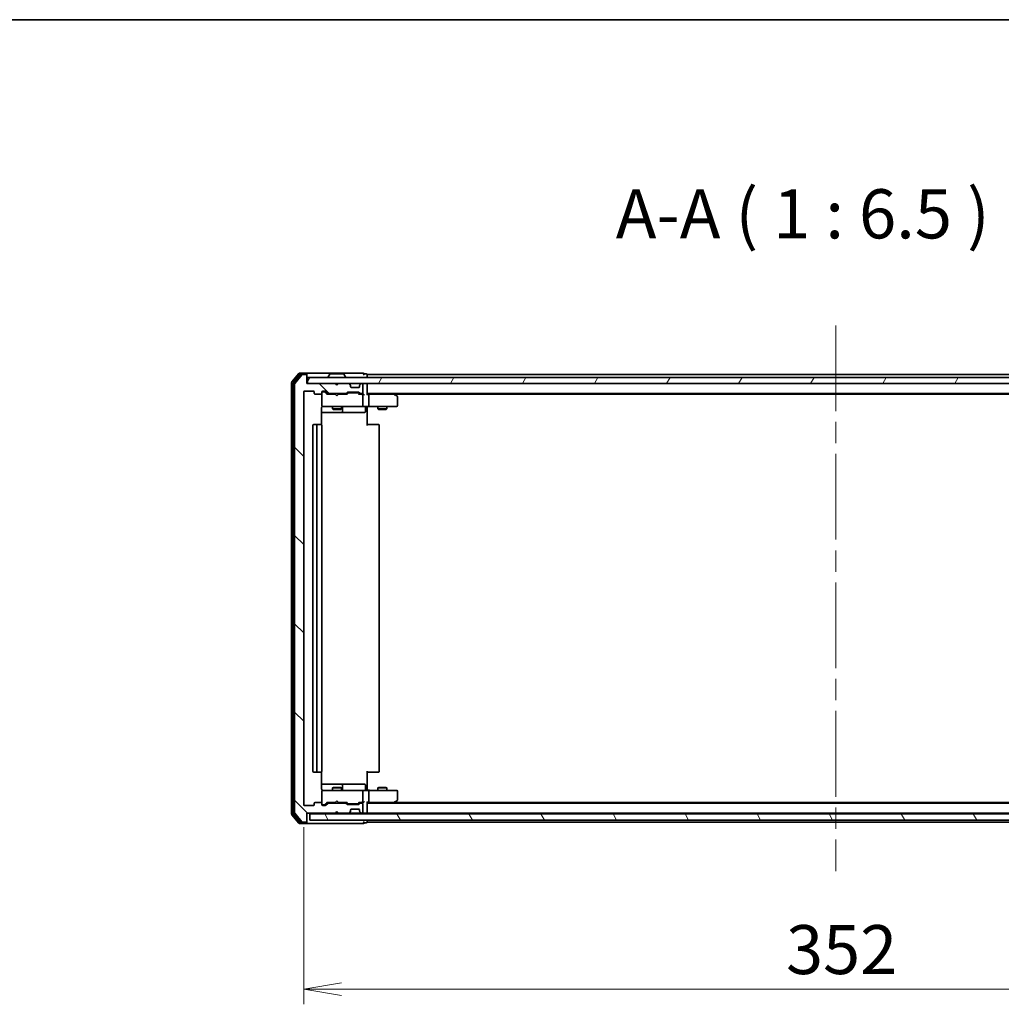
# Model space of a CAD drawing. Units: millimetres. Extents: x 72 to 9702, y 40 to 1866.
# Drawn here: x 2625 to 2950, y 1541 to 1866 of the extents above; entities that cross this region are included whole.
import ezdxf

# ---------------------------------------------------------------- set-up
doc = ezdxf.new("R2010")
doc.units = ezdxf.units.MM
doc.header["$LTSCALE"] = 5
doc.linetypes.add('CHAIN', pattern=[0.3543, 0.2362, -0.0295, 0.0591, -0.0295])
doc.layers.get('Defpoints').update_dxf_attribs({"lineweight": 25})
for name, color, linetype, lineweight in [('Border (ISO)', 7, 'Continuous', 35), ('Centerline (ISO)', 131, 'Continuous', 18), ('Dimension (ISO)', 7, 'Continuous', 18), ('Hatch (ISO)', 1, 'Continuous', 18), ('Symbol (ISO)', 7, 'Continuous', 18), ('Visible (ISO)', 7, 'Continuous', 35)]:
    doc.layers.add(name, color=color, linetype=linetype, lineweight=lineweight)
doc.styles.add('Note Text (TK)', font='MS PGothic.ttf')
doc.dimstyles.new('Default - Method 1b (TK)', dxfattribs={"dimscale": 5, "dimtxt": 2.5, "dimasz": 2.5, "dimexe": 1, "dimexo": 1.5, "dimgap": 1, "dimtad": 1, "dimdsep": 46, "dimtxsty": 'Note Text (TK)', "dimblk": 'OPEN', "dimcen": 0.09, "dimdle": 5, "dimclrd": 100, "dimclre": 100, "dimclrt": 7, "dimadec": 1, "dimazin": 1, "dimtfac": 1, "dimtmove": 0, "dimatfit": 3, "dimldrblk": 'OPEN', "dimfxl": 1, "dimtolj": 1, "dimlwd": -1, "dimlwe": -1, "dimarcsym": 0})

# ---------------------------------------------------------------- blocks, each defined once
blk = doc.blocks.new('Borders tk図枠')
at = {"layer": 'Border (ISO)'}
blk.add_line((14.5, 289), (405.5, 289), dxfattribs=at)
blk = doc.blocks.new('_Open')
at = {"color": 0, "linetype": 'ByBlock', "lineweight": -2}
for p, q in [((-1, 0.167), (0, 0)), ((-1, -0.167), (0, 0)), ((0, 0), (-1, 0))]:
    blk.add_line(p, q, dxfattribs=at)
blk = doc.blocks.new('*D36')
at = {"layer": 'Defpoints', "color": 0}
for p in [(2719.16, 1606.94), (3071.16, 1606.94), (3071.16, 1545.89)]:
    blk.add_point(p, dxfattribs=at)
at = {"layer": 'Dimension (ISO)', "color": 100}
for p, q in [((2719.16, 1599.44), (2719.16, 1540.89)), ((3071.16, 1599.44), (3071.16, 1540.89)), ((2731.66, 1545.89), (3058.66, 1545.89))]:
    blk.add_line(p, q, dxfattribs=at)
at = {"layer": 'Dimension (ISO)', "color": 100, "xscale": 12.5, "yscale": 12.5, "zscale": 12.5, "rotation": 180}
blk.add_blockref('_Open', (2719.16, 1545.89), dxfattribs=at)
at = {"layer": 'Dimension (ISO)', "color": 100, "xscale": 12.5, "yscale": 12.5, "zscale": 12.5}
blk.add_blockref('_Open', (3071.16, 1545.89), dxfattribs=at)
at = {"layer": 'Dimension (ISO)', "color": 7, "insert": (2878.69, 1558.98), "char_height": 12.5, "attachment_point": 4, "style": 'Note Text (TK)'}
blk.add_mtext('\\A1;\\fMS PGothic|b0|i0;{\\H16.1850;352', dxfattribs=at)

msp = doc.modelspace()

# ---------------------------------------------------------------- hatches: boundary and pattern name
at = {"layer": 'Hatch (ISO)'}
h = msp.add_hatch(dxfattribs=at)
h.set_pattern_fill('ANSI31', color=256, scale=165.1, angle=90.00021, style=0)
h.set_pattern_definition([(135.0002, (1943.25, -12), (-14.59286, -14.59297), [])])
edge = h.paths.add_edge_path()
edge.add_ellipse((2719.8555, 1601.4351), major_axis=(0.3, 0), ratio=1, start_angle=270, end_angle=360)
edge.add_line((2720.1555, 1601.4351), (2720.1555, 1604.1351))
edge.add_line((2720.1555, 1604.1351), (2729.6555, 1604.1351))
edge.add_line((2729.6555, 1604.1351), (2730.1555, 1604.6351))
edge.add_line((2730.1555, 1604.6351), (2730.6555, 1604.1351))
edge.add_line((2730.6555, 1604.1351), (2734.0312, 1604.1351))
edge.add_ellipse((2734.0312, 1604.4351), major_axis=(0.3, 0), ratio=1, start_angle=270, end_angle=315)
edge.add_line((2734.2434, 1604.2229), (2734.5676, 1604.5472))
edge.add_ellipse((2734.3555, 1604.7593), major_axis=(0.2121, 0.2121), ratio=1, start_angle=270, end_angle=315)
edge.add_line((2734.6555, 1604.7593), (2734.6555, 1605.1351))
edge.add_ellipse((2734.9555, 1605.1351), major_axis=(0, 0.3), ratio=1, start_angle=0, end_angle=90, ccw=False)
edge.add_line((2734.9555, 1605.4351), (2737.3555, 1605.4351))
edge.add_ellipse((2737.3555, 1605.1351), major_axis=(0.3, 0), ratio=1, start_angle=0, end_angle=90, ccw=False)
edge.add_line((2737.6555, 1605.1351), (2737.6555, 1604.7593))
edge.add_ellipse((2737.9555, 1604.7593), major_axis=(0, -0.3), ratio=1, start_angle=270, end_angle=315)
edge.add_line((2737.7434, 1604.5472), (2738.0676, 1604.2229))
edge.add_ellipse((2738.2798, 1604.4351), major_axis=(0.2121, -0.2121), ratio=1, start_angle=270, end_angle=315)
edge.add_line((2738.2798, 1604.1351), (2738.3555, 1604.1351))
edge.add_ellipse((2738.3555, 1604.4351), major_axis=(0.3, 0), ratio=1, start_angle=270, end_angle=360)
edge.add_line((2738.6555, 1604.4351), (2738.6555, 1607.1351))
edge.add_ellipse((2738.3555, 1607.1351), major_axis=(0, 0.3), ratio=1, start_angle=270, end_angle=360)
edge.add_line((2738.3555, 1607.4351), (2737.9798, 1607.4351))
edge.add_ellipse((2737.9798, 1607.1351), major_axis=(-0.3, 0), ratio=1, start_angle=270, end_angle=315)
edge.add_line((2737.7676, 1607.3472), (2737.4434, 1607.0229))
edge.add_ellipse((2737.2312, 1607.2351), major_axis=(-0.2121, -0.2121), ratio=1, start_angle=45, end_angle=90, ccw=False)
edge.add_line((2737.2312, 1606.9351), (2733.7298, 1606.9351))
edge.add_ellipse((2733.7298, 1607.2351), major_axis=(-0.3, 0), ratio=1, start_angle=45, end_angle=90, ccw=False)
edge.add_line((2733.5176, 1607.0229), (2733.1934, 1607.3472))
edge.add_ellipse((2732.9812, 1607.1351), major_axis=(-0.2121, 0.2121), ratio=1, start_angle=270, end_angle=315)
edge.add_line((2732.9812, 1607.4351), (2727.3298, 1607.4351))
edge.add_ellipse((2727.3298, 1607.1351), major_axis=(-0.3, 0), ratio=1, start_angle=270, end_angle=315)
edge.add_line((2727.1176, 1607.3472), (2726.4934, 1606.7229))
edge.add_ellipse((2726.2812, 1606.9351), major_axis=(-0.2121, -0.2121), ratio=1, start_angle=45, end_angle=90, ccw=False)
edge.add_line((2726.2812, 1606.6351), (2725.4555, 1606.6351))
edge.add_ellipse((2725.4555, 1606.9351), major_axis=(-0.3, 0), ratio=1, start_angle=0, end_angle=90, ccw=False)
edge.add_line((2725.1555, 1606.9351), (2725.1555, 1607.3351))
edge.add_ellipse((2724.8555, 1607.3351), major_axis=(0, 0.3), ratio=1, start_angle=270, end_angle=360)
edge.add_line((2724.8555, 1607.6351), (2722.9555, 1607.6351))
edge.add_ellipse((2722.9555, 1607.3351), major_axis=(-0.3, 0), ratio=1, start_angle=270, end_angle=360)
edge.add_line((2722.6555, 1607.3351), (2722.6555, 1606.9351))
edge.add_ellipse((2722.3555, 1606.9351), major_axis=(0, -0.3), ratio=1, start_angle=0, end_angle=90, ccw=False)
edge.add_line((2722.3555, 1606.6351), (2719.4555, 1606.6351))
edge.add_ellipse((2719.4555, 1606.9351), major_axis=(-0.3, 0), ratio=1, start_angle=0, end_angle=90, ccw=False)
edge.add_line((2719.1555, 1606.9351), (2719.1555, 1743.3351))
edge.add_ellipse((2719.4555, 1743.3351), major_axis=(0, 0.3), ratio=1, start_angle=0, end_angle=90, ccw=False)
edge.add_line((2719.4555, 1743.6351), (2722.3555, 1743.6351))
edge.add_ellipse((2722.3555, 1743.3351), major_axis=(0.3, 0), ratio=1, start_angle=0, end_angle=90, ccw=False)
edge.add_line((2722.6555, 1743.3351), (2722.6555, 1742.9351))
edge.add_ellipse((2722.9555, 1742.9351), major_axis=(0, -0.3), ratio=1, start_angle=270, end_angle=360)
edge.add_line((2722.9555, 1742.6351), (2724.8555, 1742.6351))
edge.add_ellipse((2724.8555, 1742.9351), major_axis=(0.3, 0), ratio=1, start_angle=270, end_angle=360)
edge.add_line((2725.1555, 1742.9351), (2725.1555, 1743.3351))
edge.add_ellipse((2725.4555, 1743.3351), major_axis=(0, 0.3), ratio=1, start_angle=0, end_angle=90, ccw=False)
edge.add_line((2725.4555, 1743.6351), (2726.2812, 1743.6351))
edge.add_ellipse((2726.2812, 1743.3351), major_axis=(0.3, 0), ratio=1, start_angle=45, end_angle=90, ccw=False)
edge.add_line((2726.4934, 1743.5472), (2727.1176, 1742.9229))
edge.add_ellipse((2727.3298, 1743.1351), major_axis=(0.2121, -0.2121), ratio=1, start_angle=270, end_angle=315)
edge.add_line((2727.3298, 1742.8351), (2732.9812, 1742.8351))
edge.add_ellipse((2732.9812, 1743.1351), major_axis=(0.3, 0), ratio=1, start_angle=270, end_angle=315)
edge.add_line((2733.1934, 1742.9229), (2733.5176, 1743.2472))
edge.add_ellipse((2733.7298, 1743.0351), major_axis=(0.2121, 0.2121), ratio=1, start_angle=45, end_angle=90, ccw=False)
edge.add_line((2733.7298, 1743.3351), (2737.2312, 1743.3351))
edge.add_ellipse((2737.2312, 1743.0351), major_axis=(0.3, 0), ratio=1, start_angle=45, end_angle=90, ccw=False)
edge.add_line((2737.4434, 1743.2472), (2737.7676, 1742.9229))
edge.add_ellipse((2737.9798, 1743.1351), major_axis=(0.2121, -0.2121), ratio=1, start_angle=270, end_angle=315)
edge.add_line((2737.9798, 1742.8351), (2738.3555, 1742.8351))
edge.add_ellipse((2738.3555, 1743.1351), major_axis=(0.3, 0), ratio=1, start_angle=270, end_angle=360)
edge.add_line((2738.6555, 1743.1351), (2738.6555, 1745.8351))
edge.add_ellipse((2738.3555, 1745.8351), major_axis=(0, 0.3), ratio=1, start_angle=270, end_angle=360)
edge.add_line((2738.3555, 1746.1351), (2738.2798, 1746.1351))
edge.add_ellipse((2738.2798, 1745.8351), major_axis=(-0.3, 0), ratio=1, start_angle=270, end_angle=315)
edge.add_line((2738.0676, 1746.0472), (2737.7434, 1745.7229))
edge.add_ellipse((2737.9555, 1745.5108), major_axis=(-0.2121, -0.2121), ratio=1, start_angle=270, end_angle=315)
edge.add_line((2737.6555, 1745.5108), (2737.6555, 1745.1351))
edge.add_ellipse((2737.3555, 1745.1351), major_axis=(0, -0.3), ratio=1, start_angle=0, end_angle=90, ccw=False)
edge.add_line((2737.3555, 1744.8351), (2734.9555, 1744.8351))
edge.add_ellipse((2734.9555, 1745.1351), major_axis=(-0.3, 0), ratio=1, start_angle=0, end_angle=90, ccw=False)
edge.add_line((2734.6555, 1745.1351), (2734.6555, 1745.5108))
edge.add_ellipse((2734.3555, 1745.5108), major_axis=(0, 0.3), ratio=1, start_angle=270, end_angle=315)
edge.add_line((2734.5676, 1745.7229), (2734.2434, 1746.0472))
edge.add_ellipse((2734.0312, 1745.8351), major_axis=(-0.2121, 0.2121), ratio=1, start_angle=270, end_angle=315)
edge.add_line((2734.0312, 1746.1351), (2730.6555, 1746.1351))
edge.add_line((2730.6555, 1746.1351), (2730.1555, 1745.6351))
edge.add_line((2730.1555, 1745.6351), (2729.6555, 1746.1351))
edge.add_line((2729.6555, 1746.1351), (2720.1555, 1746.1351))
edge.add_line((2720.1555, 1746.1351), (2720.1555, 1748.8351))
edge.add_ellipse((2719.8555, 1748.8351), major_axis=(0, 0.3), ratio=1, start_angle=270, end_angle=360)
edge.add_line((2719.8555, 1749.1351), (2718.796, 1749.1351))
edge.add_ellipse((2718.796, 1748.8351), major_axis=(-0.3, 0), ratio=1, start_angle=270, end_angle=320.194429)
edge.add_line((2718.5656, 1749.0271), (2716.225, 1746.2185))
edge.add_ellipse((2716.4555, 1746.0265), major_axis=(-0.1921, -0.2305), ratio=1, start_angle=270, end_angle=309.805571)
edge.add_line((2716.1555, 1746.0265), (2716.1555, 1604.2437))
edge.add_ellipse((2716.4555, 1604.2437), major_axis=(0, -0.3), ratio=1, start_angle=270, end_angle=309.805571)
edge.add_line((2716.225, 1604.0516), (2718.5656, 1601.243))
edge.add_ellipse((2718.796, 1601.4351), major_axis=(0.1921, -0.2305), ratio=1, start_angle=270, end_angle=320.194429)
edge.add_line((2718.796, 1601.1351), (2719.8555, 1601.1351))
h = msp.add_hatch(dxfattribs=at)
h.set_pattern_fill('ANSI31', color=256, scale=165.1, angle=14.999978, style=0)
h.set_pattern_definition([(60, (1943.25, -12), (-17.8726, 10.31876), [])])
h.paths.add_polyline_path([(3069.8555, 1746.1351), (3069.8555, 1748.1351), (2720.4555, 1748.1351), (2720.4555, 1746.1351)])
h = msp.add_hatch(dxfattribs=at)
h.set_pattern_fill('ANSI31', color=256, scale=165.1, angle=75.000175, style=0)
h.set_pattern_definition([(120.0002, (1943.25, -12), (-17.87257, -10.3188), [])])
h.paths.add_polyline_path([(3069.1555, 1601.8351), (3069.1555, 1603.8351), (2721.1555, 1603.8351), (2721.1555, 1601.8351)])

# ---------------------------------------------------------------- linework, layer by layer
at = {"layer": 'Centerline (ISO)', "linetype": 'CHAIN', "ltscale": 23.990969}
msp.add_line((2895.1555, 1765.3851), (2895.1555, 1584.8851), dxfattribs=at)
at = {"layer": 'Visible (ISO)'}
for p, q in [((2717.5656, 1749.5271), (2715.225, 1746.7185)), ((2717.9664, 1749.2271), (2715.725, 1746.5375)), ((2718.5656, 1749.0271), (2716.225, 1746.2185)), ((2719.8555, 1749.6351), (2717.796, 1749.6351)), ((2719.8555, 1749.3351), (2718.1969, 1749.3351)), ((2719.8555, 1749.1351), (2718.796, 1749.1351)), ((2735.1555, 1749.6351), (2719.8555, 1749.6351)), ((2720.1555, 1749.3351), (2720.1555, 1749.0351)), ((2720.1555, 1748.8351), (2720.1555, 1749.0351)), ((2720.1555, 1746.1351), (2720.1555, 1748.8351)), ((2727.8464, 1749.2441), (2727.2878, 1748.3848)), ((2732.297, 1749.3351), (2728.014, 1749.3351)), ((2732.4647, 1749.2441), (2733.0232, 1748.3848)), ((2738.8555, 1749.6351), (2735.1555, 1749.6351)), ((2739.8555, 1749.3351), (2739.1555, 1749.3351)), ((2740.1555, 1748.8351), (2740.1555, 1749.1351)), ((3050.1555, 1749.1351), (2740.1555, 1749.1351)), ((2740.1555, 1748.1351), (2740.1555, 1748.8351)), ((2715.1555, 1746.5265), (2715.1555, 1603.7437)), ((2715.6555, 1746.3454), (2715.6555, 1603.9247)), ((2716.1555, 1746.0265), (2716.1555, 1604.2437)), ((2729.6555, 1746.1351), (2720.1555, 1746.1351)), ((3069.8555, 1748.1351), (2720.4555, 1748.1351)), ((2720.4555, 1748.1351), (2720.4555, 1746.1351)), ((2720.4555, 1746.1351), (3069.8555, 1746.1351)), ((2727.2555, 1748.2351), (2727.2555, 1748.2758)), ((2730.1555, 1745.6351), (2729.6555, 1746.1351)), ((2730.6555, 1746.1351), (2730.1555, 1745.6351)), ((2734.0312, 1746.1351), (2730.6555, 1746.1351)), ((2733.0555, 1748.2351), (2733.0555, 1748.2758)), ((2734.5676, 1745.7229), (2734.2434, 1746.0472)), ((2734.5881, 1745.7025), (2734.5676, 1745.7229)), ((2734.6555, 1745.1351), (2734.6555, 1745.5108)), ((2737.6555, 1745.5108), (2737.6555, 1745.1351)), ((2737.7434, 1745.7229), (2737.7229, 1745.7025)), ((2738.0676, 1746.0472), (2737.7434, 1745.7229)), ((2738.3555, 1746.1351), (2738.2798, 1746.1351)), ((2738.6555, 1743.1351), (2738.6555, 1745.8351)), ((2740.1555, 1745.8351), (2740.1555, 1746.1351)), ((2740.1555, 1742.5472), (2740.1555, 1745.8351)), ((2719.1555, 1606.9351), (2719.1555, 1743.3351)), ((2719.4555, 1743.6351), (2722.3555, 1743.6351)), ((2722.6555, 1743.3351), (2722.6555, 1742.9351)), ((2722.9555, 1742.6351), (2724.8555, 1742.6351)), ((2725.1555, 1742.9351), (2725.1555, 1743.3351)), ((2725.1555, 1742.9351), (2725.1555, 1738.9351)), ((2725.4555, 1743.6351), (2726.2812, 1743.6351)), ((2725.9447, 1743.4351), (2725.4555, 1743.4351)), ((2726.0812, 1743.4351), (2725.9447, 1743.4351)), ((2727.0055, 1742.6351), (2726.2934, 1743.3472)), ((2726.4934, 1743.5472), (2727.1176, 1742.9229)), ((2729.6555, 1742.6351), (2726.8294, 1742.6351)), ((2727.3298, 1742.8351), (2732.9812, 1742.8351)), ((2728.6555, 1742.8351), (2728.6555, 1742.6351)), ((2729.7155, 1742.5751), (2729.6555, 1742.6351)), ((2730.1555, 1742.1351), (2729.7155, 1742.5751)), ((2730.1555, 1742.1351), (2730.5955, 1742.5751)), ((2730.6555, 1742.6351), (2730.5955, 1742.5751)), ((2733.4816, 1742.6351), (2730.6555, 1742.6351)), ((2731.6555, 1742.8351), (2731.6555, 1742.6351)), ((2733.1934, 1742.9229), (2733.5176, 1743.2472)), ((2733.7176, 1743.0472), (2733.3055, 1742.6351)), ((2733.7298, 1743.3351), (2737.2312, 1743.3351)), ((2734.0732, 1743.1351), (2733.9298, 1743.1351)), ((2736.8878, 1743.1351), (2734.0732, 1743.1351)), ((2737.3555, 1744.8351), (2734.9555, 1744.8351)), ((2737.0312, 1743.1351), (2736.8878, 1743.1351)), ((2737.2434, 1743.0472), (2737.6555, 1742.6351)), ((2737.4434, 1743.2472), (2737.7676, 1742.9229)), ((2738.3555, 1742.6351), (2737.4794, 1742.6351)), ((2737.9798, 1742.8351), (2738.3555, 1742.8351)), ((2738.7312, 1742.6351), (2738.3555, 1742.6351)), ((2738.6555, 1738.9351), (2738.6555, 1742.3351)), ((2740.1555, 1742.8351), (3050.1555, 1742.8351)), ((2740.5312, 1742.6351), (2740.1555, 1742.6351)), ((2749.1222, 1742.6351), (2740.5312, 1742.6351)), ((2740.6555, 1738.9351), (2740.6555, 1742.3351)), ((2749.3022, 1742.5751), (2748.9555, 1742.8351)), ((2749.0921, 1742.3351), (2749.2477, 1742.4907)), ((2749.2222, 1742.6351), (3041.0888, 1742.6351)), ((2750.0355, 1742.0251), (2749.3022, 1742.5751)), ((2725.1555, 1738.9351), (2725.1555, 1738.9117)), ((2750.1555, 1738.9351), (2750.1555, 1741.7851)), ((2725.0657, 1732.5491), (2725.0657, 1738.1351)), ((2725.0657, 1736.6351), (2731.4785, 1736.6351)), ((2725.4555, 1738.6351), (2726.3409, 1738.6351)), ((2726.3409, 1738.6351), (2737.5373, 1738.6351)), ((2728.6555, 1738.6351), (2728.6555, 1737.7851)), ((2728.6555, 1737.7851), (2731.6555, 1737.7851)), ((2728.9622, 1737.6317), (2728.6555, 1737.7851)), ((2731.3488, 1737.6317), (2728.9622, 1737.6317)), ((2731.3488, 1737.6317), (2731.6555, 1737.7851)), ((2731.4785, 1736.6351), (2731.65, 1736.6351)), ((2731.65, 1736.6351), (2735.3246, 1736.6351)), ((2731.6555, 1738.6351), (2731.6555, 1737.7851)), ((2731.95, 1736.9351), (2731.95, 1738.3351)), ((2735.3246, 1736.6351), (2739.2542, 1736.6351)), ((2737.5373, 1738.6351), (2738.3555, 1738.6351)), ((2740.5312, 1738.6351), (2738.3555, 1738.6351)), ((2739.5542, 1738.3351), (2739.5542, 1736.9351)), ((2740.1555, 1738.6273), (2740.1555, 1738.41)), ((2740.1555, 1738.1351), (2740.1555, 1738.41)), ((2740.1555, 1738.1351), (2740.1555, 1732.3351)), ((2740.5312, 1738.6351), (2749.0921, 1738.6351)), ((2743.6555, 1738.6351), (2743.6555, 1737.7851)), ((2743.6555, 1737.7851), (2746.6555, 1737.7851)), ((2743.9622, 1737.6317), (2743.6555, 1737.7851)), ((2746.3488, 1737.6317), (2743.9622, 1737.6317)), ((2746.3488, 1737.6317), (2746.6555, 1737.7851)), ((2746.6555, 1738.6351), (2746.6555, 1737.7851)), ((2749.0921, 1738.6351), (2749.8555, 1738.6351)), ((2722.1555, 1732.3351), (2722.1555, 1617.9351)), ((2723.7555, 1732.6351), (2722.4555, 1732.6351)), ((2723.4555, 1732.3351), (2723.4555, 1617.9351)), ((2723.9484, 1732.6351), (2723.7555, 1732.6351)), ((2723.9484, 1732.6351), (2724.0898, 1732.6351)), ((2724.7969, 1732.6351), (2724.0898, 1732.6351)), ((2724.7969, 1732.6351), (2724.8555, 1732.6351)), ((2725.1555, 1617.9351), (2725.1555, 1732.3351)), ((2740.1555, 1732.6351), (2740.5697, 1732.6351)), ((2742.9484, 1732.6351), (2740.5697, 1732.6351)), ((2742.9484, 1732.6351), (2743.0898, 1732.6351)), ((2743.7969, 1732.6351), (2743.0898, 1732.6351)), ((2743.7969, 1732.6351), (2743.8555, 1732.6351)), ((2744.1555, 1617.9351), (2744.1555, 1732.3351)), ((2722.4555, 1617.6351), (2723.7555, 1617.6351)), ((2723.7555, 1617.6351), (2723.9484, 1617.6351)), ((2724.0898, 1617.6351), (2723.9484, 1617.6351)), ((2724.0898, 1617.6351), (2724.7969, 1617.6351)), ((2724.8555, 1617.6351), (2724.7969, 1617.6351)), ((2725.0657, 1612.1351), (2725.0657, 1617.721)), ((2740.1555, 1617.9351), (2740.1555, 1612.1351)), ((2740.5697, 1617.6351), (2740.1555, 1617.6351)), ((2740.5697, 1617.6351), (2742.9484, 1617.6351)), ((2743.0898, 1617.6351), (2742.9484, 1617.6351)), ((2743.0898, 1617.6351), (2743.7969, 1617.6351)), ((2743.8555, 1617.6351), (2743.7969, 1617.6351)), ((2731.4785, 1613.6351), (2725.0657, 1613.6351)), ((2728.9622, 1612.6384), (2728.6555, 1612.4851)), ((2731.6555, 1612.4851), (2728.6555, 1612.4851)), ((2728.6555, 1611.6351), (2728.6555, 1612.4851)), ((2728.9622, 1612.6384), (2731.3488, 1612.6384)), ((2731.3488, 1612.6384), (2731.6555, 1612.4851)), ((2731.65, 1613.6351), (2731.4785, 1613.6351)), ((2735.3246, 1613.6351), (2731.65, 1613.6351)), ((2731.6555, 1611.6351), (2731.6555, 1612.4851)), ((2731.95, 1611.9351), (2731.95, 1613.3351)), ((2739.2542, 1613.6351), (2735.3246, 1613.6351)), ((2739.5542, 1611.9351), (2739.5542, 1613.3351)), ((2740.1555, 1611.8601), (2740.1555, 1612.1351)), ((2740.1555, 1611.8601), (2740.1555, 1611.6428)), ((2743.9622, 1612.6384), (2743.6555, 1612.4851)), ((2746.6555, 1612.4851), (2743.6555, 1612.4851)), ((2743.6555, 1611.6351), (2743.6555, 1612.4851)), ((2743.9622, 1612.6384), (2746.3488, 1612.6384)), ((2746.3488, 1612.6384), (2746.6555, 1612.4851)), ((2746.6555, 1611.6351), (2746.6555, 1612.4851)), ((2725.1555, 1611.3584), (2725.1555, 1611.3351)), ((2725.1555, 1611.3351), (2725.1555, 1607.3351)), ((2726.3409, 1611.6351), (2725.4555, 1611.6351)), ((2737.5373, 1611.6351), (2726.3409, 1611.6351)), ((2738.3555, 1611.6351), (2737.5373, 1611.6351)), ((2738.3555, 1611.6351), (2740.5312, 1611.6351)), ((2738.6555, 1607.9351), (2738.6555, 1611.3351)), ((2749.0921, 1611.6351), (2740.5312, 1611.6351)), ((2740.6555, 1607.9351), (2740.6555, 1611.3351)), ((2749.8555, 1611.6351), (2749.0921, 1611.6351)), ((2750.1555, 1608.4851), (2750.1555, 1611.3351)), ((2722.3555, 1606.6351), (2719.4555, 1606.6351)), ((2722.6555, 1607.3351), (2722.6555, 1606.9351)), ((2724.8555, 1607.6351), (2722.9555, 1607.6351)), ((2725.1555, 1606.9351), (2725.1555, 1607.3351)), ((2725.4555, 1606.8351), (2725.9447, 1606.8351)), ((2726.2812, 1606.6351), (2725.4555, 1606.6351)), ((2725.9447, 1606.8351), (2726.0812, 1606.8351)), ((2727.0055, 1607.6351), (2726.2934, 1606.923)), ((2727.1176, 1607.3472), (2726.4934, 1606.7229)), ((2726.8294, 1607.6351), (2729.6555, 1607.6351)), ((2732.9812, 1607.4351), (2727.3298, 1607.4351)), ((2728.6555, 1607.4351), (2728.6555, 1607.6351)), ((2729.6555, 1607.6351), (2729.7155, 1607.6951)), ((2730.1555, 1608.1351), (2729.7155, 1607.6951)), ((2730.1555, 1608.1351), (2730.5955, 1607.6951)), ((2730.5955, 1607.6951), (2730.6555, 1607.6351)), ((2730.6555, 1607.6351), (2733.4816, 1607.6351)), ((2731.6555, 1607.4351), (2731.6555, 1607.6351)), ((2733.5176, 1607.0229), (2733.1934, 1607.3472)), ((2733.7176, 1607.223), (2733.3055, 1607.6351)), ((2737.2312, 1606.9351), (2733.7298, 1606.9351)), ((2733.9298, 1607.1351), (2734.0732, 1607.1351)), ((2734.0732, 1607.1351), (2736.8878, 1607.1351)), ((2734.9555, 1605.4351), (2737.3555, 1605.4351)), ((2736.8878, 1607.1351), (2737.0312, 1607.1351)), ((2737.6555, 1607.6351), (2737.2434, 1607.223)), ((2737.7676, 1607.3472), (2737.4434, 1607.0229)), ((2737.4794, 1607.6351), (2738.3555, 1607.6351)), ((2738.3555, 1607.4351), (2737.9798, 1607.4351)), ((2738.3555, 1607.6351), (2738.7312, 1607.6351)), ((2738.6555, 1604.4351), (2738.6555, 1607.1351)), ((2740.1555, 1604.4351), (2740.1555, 1607.7229)), ((2740.1555, 1607.6351), (2740.5312, 1607.6351)), ((3050.1555, 1607.4351), (2740.1555, 1607.4351)), ((2740.5312, 1607.6351), (2749.1222, 1607.6351)), ((2748.9555, 1607.4351), (2749.3022, 1607.6951)), ((2749.0921, 1607.9351), (2749.2477, 1607.7795)), ((3041.0888, 1607.6351), (2749.2222, 1607.6351)), ((2749.3022, 1607.6951), (2750.0355, 1608.2451)), ((2715.225, 1603.5516), (2717.5656, 1600.743)), ((2715.725, 1603.7327), (2717.9664, 1601.043)), ((2716.225, 1604.0516), (2718.5656, 1601.243)), ((2720.1555, 1601.4351), (2720.1555, 1604.1351)), ((2720.1555, 1604.1351), (2729.6555, 1604.1351)), ((3069.1555, 1603.8351), (2721.1555, 1603.8351)), ((2721.1555, 1603.8351), (2721.1555, 1601.8351)), ((2729.6555, 1604.1351), (2730.1555, 1604.6351)), ((2729.6555, 1604.1351), (2730.6555, 1604.1351)), ((2730.1555, 1604.6351), (2730.6555, 1604.1351)), ((2730.6555, 1604.1351), (2734.0312, 1604.1351)), ((2734.0312, 1604.1351), (2734.4555, 1604.1351)), ((2734.2434, 1604.2229), (2734.5676, 1604.5472)), ((2734.4555, 1604.1351), (2737.8555, 1604.1351)), ((2734.5676, 1604.5472), (2734.5881, 1604.5676)), ((2734.6555, 1604.7593), (2734.6555, 1605.1351)), ((2737.6555, 1605.1351), (2737.6555, 1604.7593)), ((2737.7229, 1604.5676), (2737.7434, 1604.5472)), ((2737.7434, 1604.5472), (2738.0676, 1604.2229)), ((2737.8555, 1604.1351), (2738.2798, 1604.1351)), ((2738.2798, 1604.1351), (2738.3555, 1604.1351)), ((2738.3555, 1604.1351), (2739.0312, 1604.1351)), ((2739.0312, 1604.1351), (2739.8555, 1604.1351)), ((2740.1555, 1604.1351), (2740.1555, 1604.4351)), ((2740.1555, 1604.1351), (3050.1555, 1604.1351)), ((2740.1555, 1603.8351), (2740.1555, 1604.1351)), ((2717.796, 1600.6351), (2719.8555, 1600.6351)), ((2718.1969, 1600.9351), (2719.8555, 1600.9351)), ((2718.796, 1601.1351), (2719.8555, 1601.1351)), ((2719.8555, 1600.6351), (2735.1555, 1600.6351)), ((2720.1555, 1601.2351), (2720.1555, 1601.4351)), ((2720.1555, 1601.2351), (2720.1555, 1600.9351)), ((2721.1555, 1601.8351), (3069.1555, 1601.8351)), ((2735.1555, 1600.6351), (2738.8555, 1600.6351)), ((2739.1555, 1600.9351), (2739.8555, 1600.9351)), ((2740.1555, 1601.4351), (2740.1555, 1601.8351)), ((2740.1555, 1601.1351), (2740.1555, 1601.4351)), ((2740.1555, 1601.1351), (3050.1555, 1601.1351))]:
    msp.add_line(p, q, dxfattribs=at)
for centre, radius, start, end in [((2717.796, 1749.3351), 0.3, 90, 140.194429), ((2718.1969, 1749.0351), 0.3, 90, 140.194429), ((2718.796, 1748.8351), 0.3, 90, 140.194429), ((2719.8555, 1749.3351), 0.3, 0, 90), ((2719.8555, 1749.0351), 0.3, 0, 90), ((2719.8555, 1748.8351), 0.3, 0, 90), ((2728.014, 1749.1351), 0.2, 90, 146.976132), ((2732.297, 1749.1351), 0.2, 33.023868, 90), ((2738.8555, 1749.3351), 0.3, 0, 90), ((2738.8555, 1749.3351), 0.3, 270, 0), ((2739.8555, 1749.0351), 0.3, 0, 90), ((2715.4555, 1746.5265), 0.3, 140.194429, 180), ((2715.9555, 1746.3454), 0.3, 140.194429, 180), ((2716.4555, 1746.0265), 0.3, 140.194429, 180), ((2727.4555, 1748.2758), 0.2, 146.976132, 180), ((2727.3555, 1748.2351), 0.1, 180, 270), ((2732.9555, 1748.2351), 0.1, 270, 0), ((2732.8555, 1748.2758), 0.2, 0, 33.023868), ((2734.0312, 1745.8351), 0.3, 45, 90), ((2734.3555, 1745.5108), 0.3, 0, 45), ((2737.9555, 1745.5108), 0.3, 135, 180), ((2738.2798, 1745.8351), 0.3, 90, 135), ((2738.3555, 1745.8351), 0.3, 0, 90), ((2739.8555, 1745.8351), 0.3, 0, 90), ((2719.4555, 1743.3351), 0.3, 90, 180), ((2722.3555, 1743.3351), 0.3, 0, 90), ((2722.9555, 1742.9351), 0.3, 180, 270), ((2724.8555, 1742.9351), 0.3, 270, 0), ((2725.4555, 1743.3351), 0.3, 90, 180), ((2725.4555, 1743.1351), 0.3, 90, 180), ((2726.2812, 1743.3351), 0.3, 45, 90), ((2727.3298, 1743.1351), 0.3, 225, 270), ((2732.9812, 1743.1351), 0.3, 270, 315), ((2733.7298, 1743.0351), 0.3, 90, 135), ((2734.9555, 1745.1351), 0.3, 180, 270), ((2737.2312, 1743.0351), 0.3, 45, 90), ((2737.3555, 1745.1351), 0.3, 270, 0), ((2737.9798, 1743.1351), 0.3, 225, 270), ((2738.3555, 1743.1351), 0.3, 270, 0), ((2738.3555, 1742.3351), 0.3, 66.562016, 90), ((2738.3555, 1742.3351), 0.3, 0, 31.244455), ((2749.1222, 1742.3351), 0.3, 66.562004, 90), ((2749.1222, 1742.3351), 0.3, 53.130102, 66.562021), ((2749.8555, 1741.7851), 0.3, 0, 53.130102), ((2725.4555, 1738.9351), 0.3, 180, 270), ((2725.4555, 1738.9097), 0.3, 180, 284.477512), ((2738.3555, 1738.9351), 0.3, 270, 0), ((2749.8555, 1738.9351), 0.3, 270, 0), ((2725.6555, 1738.1351), 0.5, 90, 104.477512), ((2731.65, 1736.9351), 0.3, 270, 0), ((2732.25, 1738.3351), 0.3, 90, 180), ((2739.2542, 1736.9351), 0.3, 270, 0), ((2739.8542, 1738.3351), 0.3, 90, 180), ((2722.4555, 1732.3351), 0.3, 90, 180), ((2723.7555, 1732.3351), 0.3, 90, 180), ((2724.8555, 1732.3351), 0.3, 0, 90), ((2743.8555, 1732.3351), 0.3, 0, 90), ((2722.4555, 1617.9351), 0.3, 180, 270), ((2723.7555, 1617.9351), 0.3, 180, 270), ((2724.8555, 1617.9351), 0.3, 270, 0), ((2743.8555, 1617.9351), 0.3, 270, 0), ((2731.65, 1613.3351), 0.3, 0, 90), ((2732.25, 1611.9351), 0.3, 180, 270), ((2739.2542, 1613.3351), 0.3, 0, 90), ((2739.8542, 1611.9351), 0.3, 180, 270), ((2725.4555, 1611.3605), 0.3, 75.522488, 180), ((2725.4555, 1611.3351), 0.3, 90, 180), ((2725.6555, 1612.1351), 0.5, 255.522488, 270), ((2738.3555, 1611.3351), 0.3, 0, 90), ((2749.8555, 1611.3351), 0.3, 0, 90), ((2719.4555, 1606.9351), 0.3, 180, 270), ((2722.3555, 1606.9351), 0.3, 270, 0), ((2722.9555, 1607.3351), 0.3, 90, 180), ((2724.8555, 1607.3351), 0.3, 0, 90), ((2725.4555, 1607.1351), 0.3, 180, 270), ((2725.4555, 1606.9351), 0.3, 180, 270), ((2726.2812, 1606.9351), 0.3, 270, 315), ((2727.3298, 1607.1351), 0.3, 90, 135), ((2732.9812, 1607.1351), 0.3, 45, 90), ((2733.7298, 1607.2351), 0.3, 225, 270), ((2734.9555, 1605.1351), 0.3, 90, 180), ((2737.2312, 1607.2351), 0.3, 270, 315), ((2737.3555, 1605.1351), 0.3, 0, 90), ((2737.9798, 1607.1351), 0.3, 90, 135), ((2738.3555, 1607.9351), 0.3, 270, 293.437996), ((2738.3555, 1607.1351), 0.3, 0, 90), ((2738.3555, 1607.9351), 0.3, 328.755545, 0), ((2749.1222, 1607.9351), 0.3, 270, 293.437984), ((2749.1222, 1607.9351), 0.3, 293.437984, 306.869898), ((2749.8555, 1608.4851), 0.3, 306.869898, 0), ((2715.4555, 1603.7437), 0.3, 180, 219.805571), ((2715.9555, 1603.9247), 0.3, 180, 219.805571), ((2716.4555, 1604.2437), 0.3, 180, 219.805571), ((2734.0312, 1604.4351), 0.3, 270, 315), ((2734.3555, 1604.7593), 0.3, 315, 0), ((2737.9555, 1604.7593), 0.3, 180, 225), ((2738.2798, 1604.4351), 0.3, 225, 270), ((2738.3555, 1604.4351), 0.3, 270, 0), ((2739.8555, 1604.4351), 0.3, 270, 0), ((2717.796, 1600.9351), 0.3, 219.805571, 270), ((2718.1969, 1601.2351), 0.3, 219.805571, 270), ((2718.796, 1601.4351), 0.3, 219.805571, 270), ((2719.8555, 1601.4351), 0.3, 270, 0), ((2719.8555, 1601.2351), 0.3, 270, 0), ((2719.8555, 1600.9351), 0.3, 270, 0), ((2738.8555, 1600.9351), 0.3, 0, 90), ((2738.8555, 1600.9351), 0.3, 270, 0), ((2739.8555, 1601.2351), 0.3, 270, 0)]:
    msp.add_arc(centre, radius, start, end, dxfattribs=at)
for centre, major_axis, ratio, start_param, end_param in [((2726.0812, 1743.1351), (0.3, 0), 0.99985076, 0.78532354, 1.57079633), ((2726.7263, 1742.3351), (-0.1246, -0.2958), 0.40041045, 3.30861727, 3.95211838), ((2733.5847, 1742.3351), (0.1246, -0.2958), 0.40041045, 2.33106693, 2.97456804), ((2733.9298, 1742.8351), (-0.3, 0), 0.99985076, 4.71238898, 5.49786177), ((2737.0312, 1742.8351), (0.3, 0), 0.99985076, 0.78532354, 1.57079633), ((2737.3763, 1742.3351), (-0.1246, -0.2958), 0.40041045, 3.30861727, 3.95211838), ((2738.3233, 1742.3351), (0.6487, 0.2044), 0.33843751, 1.23011504, 1.46454615), ((2738.3555, 1742.3576), (0.2515, 0.483), 0.33843751, 4.88684285, 5.16156968), ((2738.7312, 1742.3351), (0.4243, 0), 0.70710678, 0.78539816, 1.57079633), ((2739.0312, 1742.3351), (0.2772, -0.2772), 0.41421356, 1.17809725, 1.96349541), ((2739.8555, 1742.3351), (-0.2772, -0.2772), 0.41421356, 1.96349541, 2.74889357), ((2740.5312, 1742.3351), (0, 0.3), 0.41421356, 4.71238898, 6.28318531), ((2749.0921, 1742.3576), (-0.2411, 0.4823), 0.37002441, 4.52944541, 4.80417225), ((2740.5312, 1738.9351), (0, 0.3), 0.41421356, 3.14159265, 4.71238898), ((2740.5312, 1611.3351), (0, 0.3), 0.41421356, 4.71238898, 6.28318531), ((2726.0812, 1607.1351), (0.3, 0), 0.99985076, 4.71238898, 5.49786177), ((2726.7263, 1607.9351), (-0.1246, 0.2958), 0.40041045, 2.33106693, 2.97456804), ((2733.5847, 1607.9351), (0.1246, 0.2958), 0.40041045, 3.30861727, 3.95211838), ((2733.9298, 1607.4351), (-0.3, 0), 0.99985076, 0.78532354, 1.57079633), ((2737.0312, 1607.4351), (0.3, 0), 0.99985076, 4.71238898, 5.49786177), ((2737.3763, 1607.9351), (-0.1246, 0.2958), 0.40041045, 2.33106693, 2.97456804), ((2738.3233, 1607.9351), (0.6487, -0.2044), 0.33843751, 4.81863915, 5.05307036), ((2738.3555, 1607.9125), (0.2515, -0.483), 0.33843751, 1.12161563, 1.39634246), ((2738.7312, 1607.9351), (0.4243, 0), 0.70710678, 4.71238898, 5.49778714), ((2739.0312, 1607.9351), (0.2772, 0.2772), 0.41421356, 4.3196899, 5.10508806), ((2739.8555, 1607.9351), (0.2772, -0.2772), 0.41421356, 0.39269908, 1.17809725), ((2740.5312, 1607.9351), (0, 0.3), 0.41421356, 3.14159265, 4.71238898), ((2749.0921, 1607.9125), (-0.2411, -0.4823), 0.37002441, 1.47901306, 1.75373989)]:
    msp.add_ellipse(centre, major_axis=major_axis, ratio=ratio, start_param=start_param, end_param=end_param, dxfattribs=at)
for points, knots in [([(2738.4748, 1742.6103), (2738.4804, 1742.6079), (2738.4859, 1742.6053), (2738.5198, 1742.5881), (2738.546, 1742.5688), (2738.5833, 1742.5315), (2738.5998, 1742.5108), (2738.612, 1742.4907)], [0.3810312192, 0.3810312192, 0.3810312192, 0.3810312192, 0.382741903, 0.382741903, 0.3917616542, 0.3917616542, 0.3985536381, 0.3985536381, 0.3985536381, 0.3985536381]), ([(2749.2415, 1742.6103), (2749.2426, 1742.6076), (2749.2436, 1742.6047), (2749.2485, 1742.588), (2749.2513, 1742.5665), (2749.2514, 1742.5295), (2749.2502, 1742.5099), (2749.2477, 1742.4907)], [0.250886766, 0.250886766, 0.250886766, 0.250886766, 0.2528779694, 0.2528779694, 0.2619584182, 0.2619584182, 0.268388032, 0.268388032, 0.268388032, 0.268388032]), ([(2725.1555, 1738.41), (2725.1352, 1738.3815), (2725.1179, 1738.3507), (2725.0809, 1738.266), (2725.0657, 1738.1953), (2725.0657, 1738.1351)], [0.1237212871, 0.1237212871, 0.1237212871, 0.1237212871, 0.1333697264, 0.1333697264, 0.1514440253, 0.1514440253, 0.1514440253, 0.1514440253]), ([(2725.1555, 1738.41), (2725.1751, 1738.4375), (2725.1976, 1738.463), (2725.2672, 1738.5294), (2725.3332, 1738.5715), (2725.4068, 1738.601), (2725.4206, 1738.6059), (2725.4349, 1738.6103)], [-0.1237212871, -0.1237212871, -0.1237212871, -0.1237212871, -0.1144259318, -0.1144259318, -0.0948543073, -0.0948543073, -0.0906267725, -0.0906267725, -0.0906267725, -0.0906267725]), ([(2741.3181, 1738.6351), (2741.2487, 1738.6351), (2741.1768, 1738.6326), (2741.0285, 1738.6256), (2740.9519, 1738.6212), (2740.7949, 1738.6139), (2740.7145, 1738.611), (2740.5526, 1738.6091), (2740.4712, 1738.61), (2740.3109, 1738.6151), (2740.2321, 1738.6191), (2740.1555, 1738.6231)], [0, 0, 0, 0, 0.022954349, 0.022954349, 0.045908698, 0.045908698, 0.068863048, 0.068863048, 0.091817397, 0.091817397, 0.114771746, 0.114771746, 0.114771746, 0.114771746]), ([(2725.0657, 1612.1351), (2725.0657, 1612.0748), (2725.0809, 1612.0041), (2725.1179, 1611.9195), (2725.1352, 1611.8887), (2725.1555, 1611.8601)], [0.1514440253, 0.1514440253, 0.1514440253, 0.1514440253, 0.1695183242, 0.1695183242, 0.1791667634, 0.1791667634, 0.1791667634, 0.1791667634]), ([(2725.4349, 1611.6598), (2725.4206, 1611.6642), (2725.4068, 1611.6691), (2725.3332, 1611.6986), (2725.2672, 1611.7407), (2725.1976, 1611.8072), (2725.1751, 1611.8326), (2725.1555, 1611.8601)], [0.0906267725, 0.0906267725, 0.0906267725, 0.0906267725, 0.0948543073, 0.0948543073, 0.1144259318, 0.1144259318, 0.1237212871, 0.1237212871, 0.1237212871, 0.1237212871]), ([(2741.3181, 1611.6351), (2741.2487, 1611.6351), (2741.1768, 1611.6376), (2741.0285, 1611.6445), (2740.9519, 1611.6489), (2740.7949, 1611.6563), (2740.7145, 1611.6591), (2740.5526, 1611.6611), (2740.4712, 1611.6601), (2740.3109, 1611.6551), (2740.2321, 1611.6511), (2740.1555, 1611.6471)], [0, 0, 0, 0, 0.022954349, 0.022954349, 0.045908698, 0.045908698, 0.068863048, 0.068863048, 0.091817397, 0.091817397, 0.114771746, 0.114771746, 0.114771746, 0.114771746]), ([(2738.4748, 1607.6598), (2738.4811, 1607.6625), (2738.4872, 1607.6654), (2738.5197, 1607.6822), (2738.5488, 1607.7037), (2738.585, 1607.7406), (2738.6003, 1607.7602), (2738.612, 1607.7795)], [0.250886766, 0.250886766, 0.250886766, 0.250886766, 0.2528779694, 0.2528779694, 0.2619584182, 0.2619584182, 0.268388032, 0.268388032, 0.268388032, 0.268388032]), ([(2749.2415, 1607.6598), (2749.2425, 1607.6622), (2749.2434, 1607.6648), (2749.2486, 1607.682), (2749.2511, 1607.7014), (2749.2516, 1607.7386), (2749.2503, 1607.7594), (2749.2477, 1607.7795)], [0.3810312192, 0.3810312192, 0.3810312192, 0.3810312192, 0.382741903, 0.382741903, 0.3917616542, 0.3917616542, 0.3985536381, 0.3985536381, 0.3985536381, 0.3985536381])]:
    msp.add_open_spline(points, degree=3, knots=knots, dxfattribs=at)

# ---------------------------------------------------------------- block references
at = {"xscale": 6.5, "yscale": 6.5, "zscale": 6.5}
msp.add_blockref('Borders tk図枠', (1943.25, -12), dxfattribs=at)

# ---------------------------------------------------------------- texts
at = {"layer": 'Symbol (ISO)', "color": 7, "insert": (2822.3484, 1789.0967), "char_height": 16.25, "attachment_point": 7, "style": 'Note Text (TK)'}
msp.add_mtext('A-A ( 1 : 6.5 )', dxfattribs=at)

# ---------------------------------------------------------------- dimensions: what is measured, and where the dimension line sits
at = {"layer": 'Dimension (ISO)', "color": 100}
dim = msp.add_linear_dim(base=(3071.1555, 1545.8881), p1=(2719.1555, 1606.9351), p2=(3071.1555, 1606.9351), text='\\fMS PGothic|b0|i0;{\\H16.1850;<>', dimstyle='Default - Method 1b (TK)', override={"dimasz": 2.5, "dimgap": 1, "dimdec": 0, "dimtdec": 0, "dimtofl": 0, "dimatfit": 1}, dxfattribs=at)
dim.commit()
dim.dimension.update_dxf_attribs({"geometry": '*D36', "text_midpoint": (2895.1555, 1545.8881), "dimtype": 160})

doc.saveas('drawing.dxf')
